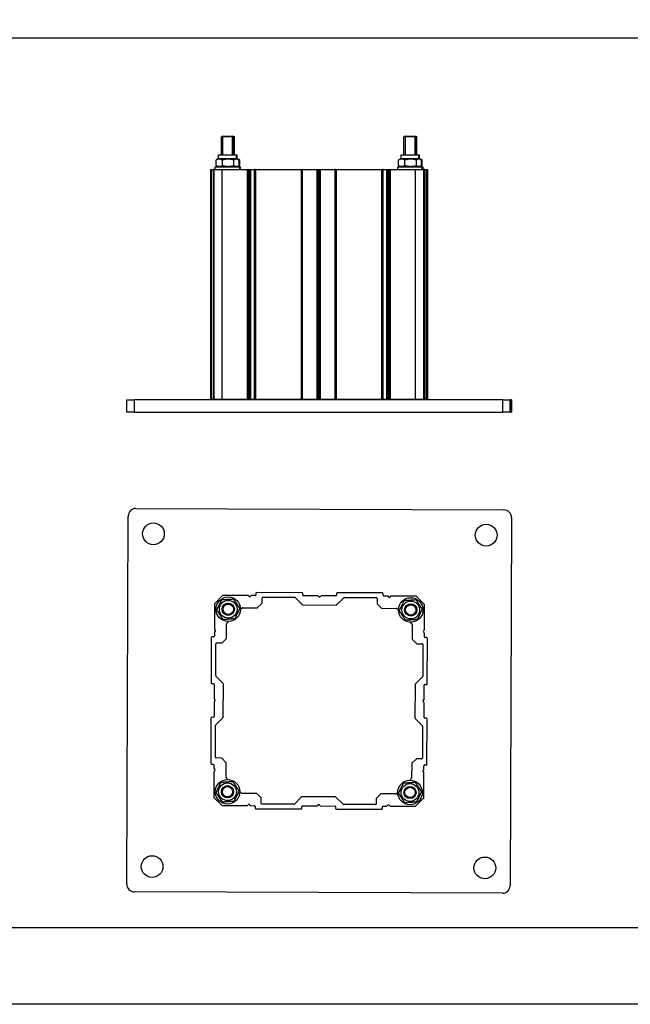
# Model space of a CAD drawing. Units: millimetres. Extents: x -25997 to 2289501, y -33039 to 4742.
# Drawn here: x -13913 to -13515, y -33039 to -32397 of the extents above; entities that cross this region are included whole.
import ezdxf

# ---------------------------------------------------------------- set-up
doc = ezdxf.new("R2010")
doc.units = ezdxf.units.MM
doc.header["$LTSCALE"] = 5
doc.layers.add('SLT_opisy', color=40, linetype='Continuous')
doc.layers.add('SLT_tabelka', color=20, linetype='Continuous')
doc.layers.add('system', color=120, linetype='Continuous', lineweight=25)
doc.styles.get("Standard").update_dxf_attribs({"font": 'arial.ttf'})

msp = doc.modelspace()

# ---------------------------------------------------------------- linework, layer by layer
at = {"layer": 'SLT_tabelka'}
for points in [[(-25997.4, 4741.54), (-1897.4, 4741.54), (-1897.4, -33039.39), (-25997.4, -33039.39)], [(-25947.4, -32989.39), (-1947.4, -32989.39), (-1947.4, -32409.44), (-25947.4, -32409.44)]]:
    msp.add_lwpolyline(points, close=True, dxfattribs=at)
at = {"layer": 'system'}
for p, q in [((-13780.93, -32473.27), (-13781.56, -32473.89)), ((-13773.56, -32473.89), (-13781.56, -32473.89)), ((-13781.56, -32485.47), (-13781.56, -32473.89)), ((-13773.56, -32473.89), (-13781.56, -32473.89)), ((-13780.93, -32473.27), (-13774.18, -32473.27)), ((-13780.81, -32473.89), (-13780.81, -32485.47)), ((-13774.3, -32485.47), (-13774.3, -32473.89)), ((-13774.18, -32473.27), (-13773.56, -32473.89)), ((-13774.18, -32473.27), (-13773.71, -32473.27)), ((-13773.71, -32473.27), (-13773.09, -32473.89)), ((-13773.56, -32485.47), (-13773.56, -32473.89)), ((-13773.09, -32473.89), (-13773.56, -32473.89)), ((-13773.09, -32473.89), (-13773.56, -32473.89)), ((-13773.09, -32485.47), (-13773.09, -32473.89)), ((-13661.93, -32473.27), (-13662.56, -32473.89)), ((-13654.56, -32473.89), (-13662.56, -32473.89)), ((-13662.56, -32485.47), (-13662.56, -32473.89)), ((-13654.56, -32473.89), (-13662.56, -32473.89)), ((-13661.93, -32473.27), (-13655.18, -32473.27)), ((-13661.81, -32473.89), (-13661.81, -32485.47)), ((-13655.3, -32485.47), (-13655.3, -32473.89)), ((-13655.18, -32473.27), (-13654.71, -32473.27)), ((-13655.18, -32473.27), (-13654.56, -32473.89)), ((-13654.71, -32473.27), (-13654.09, -32473.89)), ((-13654.09, -32473.89), (-13654.56, -32473.89)), ((-13654.09, -32473.89), (-13654.56, -32473.89)), ((-13654.56, -32485.47), (-13654.56, -32473.89)), ((-13654.09, -32485.47), (-13654.09, -32473.89)), ((-13785.05, -32492.48), (-13785.05, -32488.95)), ((-13783.36, -32487.97), (-13784.79, -32488.79)), ((-13783.36, -32485.47), (-13771.76, -32485.47)), ((-13783.36, -32487.97), (-13783.36, -32485.47)), ((-13783.36, -32487.97), (-13771.76, -32487.97)), ((-13780.86, -32492.48), (-13780.86, -32488.95)), ((-13773.37, -32492.48), (-13773.37, -32488.95)), ((-13771.76, -32487.97), (-13771.76, -32485.47)), ((-13771.76, -32485.47), (-13771.29, -32485.47)), ((-13771.76, -32487.97), (-13770.32, -32488.79)), ((-13771.76, -32487.97), (-13771.29, -32487.97)), ((-13771.29, -32487.97), (-13771.29, -32485.47)), ((-13771.29, -32487.97), (-13769.85, -32488.8)), ((-13770.07, -32492.48), (-13770.07, -32488.95)), ((-13769.6, -32492.48), (-13769.6, -32488.95)), ((-13666.05, -32492.48), (-13666.05, -32488.95)), ((-13664.36, -32487.97), (-13665.8, -32488.79)), ((-13664.36, -32485.47), (-13652.76, -32485.47)), ((-13664.36, -32487.97), (-13664.36, -32485.47)), ((-13664.36, -32487.97), (-13652.76, -32487.97)), ((-13661.86, -32492.48), (-13661.86, -32488.95)), ((-13654.37, -32492.48), (-13654.37, -32488.95)), ((-13652.76, -32485.47), (-13652.29, -32485.47)), ((-13652.76, -32487.97), (-13652.76, -32485.47)), ((-13652.76, -32487.97), (-13652.29, -32487.97)), ((-13652.76, -32487.97), (-13651.32, -32488.79)), ((-13652.29, -32487.97), (-13652.29, -32485.47)), ((-13652.29, -32487.97), (-13650.85, -32488.79)), ((-13651.07, -32492.48), (-13651.07, -32488.95)), ((-13650.6, -32492.48), (-13650.6, -32488.95)), ((-13788.48, -32495.07), (-13787.99, -32495.07)), ((-13788.48, -32645.07), (-13788.48, -32495.07)), ((-13787.99, -32645.07), (-13787.99, -32495.07)), ((-13787.99, -32495.07), (-13786.99, -32495.07)), ((-13786.57, -32495.07), (-13786.99, -32495.07)), ((-13786.99, -32495.07), (-13786.99, -32645.07)), ((-13786.57, -32495.07), (-13786.43, -32495.07)), ((-13786.57, -32495.07), (-13786.57, -32645.07)), ((-13786.43, -32645.07), (-13786.43, -32495.07)), ((-13786.43, -32495.07), (-13781.31, -32495.07)), ((-13785.56, -32493.47), (-13769.56, -32493.47)), ((-13785.56, -32495.07), (-13785.56, -32493.47)), ((-13783.36, -32493.47), (-13784.79, -32492.64)), ((-13781.31, -32495.07), (-13780.95, -32495.07)), ((-13781.31, -32495.07), (-13781.31, -32645.07)), ((-13780.95, -32645.07), (-13780.95, -32495.07)), ((-13780.95, -32495.07), (-13764.81, -32495.07)), ((-13771.76, -32493.47), (-13770.32, -32492.64)), ((-13771.29, -32493.47), (-13769.85, -32492.63)), ((-13769.56, -32495.07), (-13769.56, -32493.47)), ((-13769.56, -32493.47), (-13769.09, -32493.47)), ((-13769.09, -32495.07), (-13769.09, -32493.47)), ((-13764.81, -32495.07), (-13764.45, -32495.07)), ((-13764.81, -32495.07), (-13764.81, -32645.07)), ((-13764.45, -32645.07), (-13764.45, -32495.07)), ((-13764.45, -32495.07), (-13763.94, -32495.07)), ((-13763.94, -32495.07), (-13763.24, -32495.07)), ((-13763.94, -32495.07), (-13763.94, -32645.07)), ((-13763.24, -32495.07), (-13762.73, -32495.07)), ((-13763.24, -32495.07), (-13763.24, -32645.07)), ((-13762.73, -32495.07), (-13762.38, -32495.07)), ((-13762.73, -32495.07), (-13762.73, -32645.07)), ((-13762.38, -32495.07), (-13760.09, -32495.07)), ((-13762.38, -32645.07), (-13762.38, -32495.07)), ((-13759.6, -32495.07), (-13760.09, -32495.07)), ((-13760.09, -32495.07), (-13760.09, -32645.07)), ((-13759.6, -32495.07), (-13759.1, -32495.07)), ((-13759.6, -32495.07), (-13759.6, -32645.07)), ((-13759.1, -32645.07), (-13759.1, -32495.07)), ((-13759.1, -32495.07), (-13729.6, -32495.07)), ((-13729.6, -32495.07), (-13729.1, -32495.07)), ((-13729.6, -32495.07), (-13729.6, -32645.07)), ((-13728.59, -32495.07), (-13729.1, -32495.07)), ((-13729.1, -32645.07), (-13729.1, -32495.07)), ((-13729.1, -32495.07), (-13729.1, -32645.07)), ((-13729.1, -32495.07), (-13729.1, -32495.07)), ((-13728.59, -32645.07), (-13728.59, -32495.07)), ((-13728.59, -32495.07), (-13719.31, -32495.07)), ((-13719.31, -32495.07), (-13718.95, -32495.07)), ((-13719.31, -32495.07), (-13719.31, -32645.07)), ((-13718.95, -32645.07), (-13718.95, -32495.07)), ((-13718.95, -32495.07), (-13718.44, -32495.07)), ((-13718.44, -32495.07), (-13717.74, -32495.07)), ((-13718.44, -32495.07), (-13718.44, -32645.07)), ((-13717.74, -32495.07), (-13717.23, -32495.07)), ((-13717.74, -32495.07), (-13717.74, -32645.07)), ((-13717.23, -32495.07), (-13716.88, -32495.07)), ((-13717.23, -32495.07), (-13717.23, -32645.07)), ((-13716.88, -32495.07), (-13707.59, -32495.07)), ((-13716.88, -32645.07), (-13716.88, -32495.07)), ((-13707.1, -32495.07), (-13707.59, -32495.07)), ((-13707.59, -32495.07), (-13707.59, -32645.07)), ((-13707.1, -32495.07), (-13706.6, -32495.07)), ((-13707.1, -32645.07), (-13707.1, -32495.07)), ((-13706.6, -32645.07), (-13706.6, -32495.07)), ((-13706.6, -32495.07), (-13677.1, -32495.07)), ((-13677.1, -32495.07), (-13676.6, -32495.07)), ((-13677.1, -32495.07), (-13677.1, -32645.07)), ((-13676.09, -32495.07), (-13676.6, -32495.07)), ((-13676.6, -32645.07), (-13676.6, -32495.07)), ((-13676.6, -32495.07), (-13676.6, -32645.07)), ((-13676.6, -32495.07), (-13676.6, -32495.07)), ((-13676.09, -32645.07), (-13676.09, -32495.07)), ((-13676.09, -32495.07), (-13673.81, -32495.07)), ((-13673.81, -32495.07), (-13673.45, -32495.07)), ((-13673.81, -32495.07), (-13673.81, -32645.07)), ((-13673.45, -32645.07), (-13673.45, -32495.07)), ((-13673.45, -32495.07), (-13672.95, -32495.07)), ((-13672.95, -32495.07), (-13672.24, -32495.07)), ((-13672.95, -32495.07), (-13672.95, -32645.07)), ((-13672.24, -32495.07), (-13671.73, -32495.07)), ((-13672.24, -32495.07), (-13672.24, -32645.07)), ((-13671.73, -32495.07), (-13671.38, -32495.07)), ((-13671.73, -32495.07), (-13671.73, -32645.07)), ((-13671.38, -32495.07), (-13655.23, -32495.07)), ((-13671.38, -32645.07), (-13671.38, -32495.07)), ((-13666.56, -32493.47), (-13650.56, -32493.47)), ((-13666.56, -32495.07), (-13666.56, -32493.47)), ((-13664.36, -32493.47), (-13665.8, -32492.64)), ((-13655.23, -32495.07), (-13654.88, -32495.07)), ((-13655.23, -32495.07), (-13655.23, -32645.07)), ((-13654.88, -32645.07), (-13654.88, -32495.07)), ((-13654.88, -32495.07), (-13649.72, -32495.07)), ((-13652.76, -32493.47), (-13651.32, -32492.64)), ((-13652.29, -32493.47), (-13650.85, -32492.64)), ((-13650.56, -32495.07), (-13650.56, -32493.47)), ((-13650.56, -32493.47), (-13650.09, -32493.47)), ((-13650.09, -32495.07), (-13650.09, -32493.47)), ((-13649.72, -32495.07), (-13649.57, -32495.07)), ((-13649.72, -32495.07), (-13649.72, -32645.07)), ((-13649.57, -32645.07), (-13649.57, -32495.07)), ((-13649.57, -32495.07), (-13649.51, -32495.07)), ((-13649.51, -32495.07), (-13649.5, -32495.07)), ((-13649.51, -32495.07), (-13649.51, -32645.07)), ((-13649.51, -32645.07), (-13649.51, -32495.07)), ((-13649.5, -32495.07), (-13649.49, -32495.07)), ((-13649.5, -32645.07), (-13649.5, -32495.07)), ((-13648.99, -32495.07), (-13649.49, -32495.07)), ((-13649.49, -32495.07), (-13649.49, -32645.07)), ((-13648.99, -32645.07), (-13648.99, -32495.07)), ((-13648.99, -32495.07), (-13647.99, -32495.07)), ((-13647.99, -32495.07), (-13647.49, -32495.07)), ((-13647.99, -32495.07), (-13647.99, -32645.07)), ((-13647.49, -32645.07), (-13647.49, -32495.07)), ((-13647.49, -32495.07), (-13647.37, -32495.07)), ((-13647.37, -32495.07), (-13647.28, -32495.07)), ((-13647.37, -32495.07), (-13647.37, -32645.07)), ((-13647.37, -32645.07), (-13647.37, -32495.07)), ((-13647.28, -32645.07), (-13647.28, -32495.07)), ((-13647.28, -32495.07), (-13647.16, -32495.07)), ((-13647.16, -32495.07), (-13647.16, -32645.07)), ((-13647.16, -32645.07), (-13647.16, -32495.07)), ((-13843.3, -32645.27), (-13838.32, -32645.27)), ((-13843.3, -32653.27), (-13843.3, -32645.27)), ((-13838.32, -32653.27), (-13838.32, -32645.27)), ((-13598.32, -32645.27), (-13838.32, -32645.27)), ((-13787.99, -32645.07), (-13788.48, -32645.07)), ((-13786.99, -32645.07), (-13787.99, -32645.07)), ((-13786.99, -32645.07), (-13786.57, -32645.07)), ((-13786.43, -32645.07), (-13786.57, -32645.07)), ((-13781.31, -32645.07), (-13786.43, -32645.07)), ((-13781.56, -32645.27), (-13781.56, -32645.07)), ((-13780.95, -32645.07), (-13781.31, -32645.07)), ((-13764.81, -32645.07), (-13780.95, -32645.07)), ((-13773.56, -32645.27), (-13773.56, -32645.07)), ((-13773.09, -32645.27), (-13773.09, -32645.07)), ((-13764.45, -32645.07), (-13764.81, -32645.07)), ((-13763.94, -32645.07), (-13764.45, -32645.07)), ((-13763.24, -32645.07), (-13763.94, -32645.07)), ((-13762.73, -32645.07), (-13763.24, -32645.07)), ((-13762.38, -32645.07), (-13762.73, -32645.07)), ((-13760.09, -32645.07), (-13762.38, -32645.07)), ((-13760.09, -32645.07), (-13759.6, -32645.07)), ((-13759.1, -32645.07), (-13759.6, -32645.07)), ((-13729.6, -32645.07), (-13759.1, -32645.07)), ((-13729.1, -32645.07), (-13729.6, -32645.07)), ((-13729.1, -32645.07), (-13728.59, -32645.07)), ((-13729.1, -32645.07), (-13729.1, -32645.07)), ((-13719.31, -32645.07), (-13728.59, -32645.07)), ((-13718.95, -32645.07), (-13719.31, -32645.07)), ((-13718.44, -32645.07), (-13718.95, -32645.07)), ((-13717.74, -32645.07), (-13718.44, -32645.07)), ((-13717.23, -32645.07), (-13717.74, -32645.07)), ((-13716.88, -32645.07), (-13717.23, -32645.07)), ((-13707.59, -32645.07), (-13716.88, -32645.07)), ((-13707.59, -32645.07), (-13707.1, -32645.07)), ((-13706.6, -32645.07), (-13707.1, -32645.07)), ((-13677.1, -32645.07), (-13706.6, -32645.07)), ((-13676.6, -32645.07), (-13677.1, -32645.07)), ((-13676.6, -32645.07), (-13676.09, -32645.07)), ((-13676.6, -32645.07), (-13676.6, -32645.07)), ((-13673.81, -32645.07), (-13676.09, -32645.07)), ((-13673.45, -32645.07), (-13673.81, -32645.07)), ((-13672.95, -32645.07), (-13673.45, -32645.07)), ((-13672.24, -32645.07), (-13672.95, -32645.07)), ((-13671.73, -32645.07), (-13672.24, -32645.07)), ((-13671.38, -32645.07), (-13671.73, -32645.07)), ((-13655.23, -32645.07), (-13671.38, -32645.07)), ((-13662.56, -32645.27), (-13662.56, -32645.07)), ((-13654.88, -32645.07), (-13655.23, -32645.07)), ((-13649.72, -32645.07), (-13654.88, -32645.07)), ((-13654.56, -32645.27), (-13654.56, -32645.07)), ((-13654.09, -32645.27), (-13654.09, -32645.07)), ((-13649.57, -32645.07), (-13649.72, -32645.07)), ((-13649.51, -32645.07), (-13649.57, -32645.07)), ((-13649.5, -32645.07), (-13649.51, -32645.07)), ((-13649.49, -32645.07), (-13649.5, -32645.07)), ((-13649.49, -32645.07), (-13648.99, -32645.07)), ((-13647.99, -32645.07), (-13648.99, -32645.07)), ((-13647.49, -32645.07), (-13647.99, -32645.07)), ((-13647.37, -32645.07), (-13647.49, -32645.07)), ((-13647.28, -32645.07), (-13647.37, -32645.07)), ((-13647.16, -32645.07), (-13647.28, -32645.07)), ((-13598.32, -32645.27), (-13593.3, -32645.27)), ((-13598.32, -32645.27), (-13598.32, -32653.27)), ((-13593.3, -32653.27), (-13593.3, -32645.27)), ((-13592.35, -32645.27), (-13593.3, -32645.27)), ((-13592.35, -32645.27), (-13592.35, -32645.27)), ((-13592.35, -32645.27), (-13592.35, -32653.27)), ((-13592.35, -32653.27), (-13592.35, -32645.27)), ((-13838.32, -32653.27), (-13843.3, -32653.27)), ((-13838.32, -32653.27), (-13598.32, -32653.27)), ((-13593.3, -32653.27), (-13598.32, -32653.27)), ((-13593.3, -32653.27), (-13592.35, -32653.27)), ((-13592.35, -32653.27), (-13592.35, -32653.27)), ((-13837.33, -32716.09), (-13597.33, -32717.03)), ((-13843.3, -32961.06), (-13842.35, -32721.07)), ((-13592.35, -32722.05), (-13593.3, -32962.05)), ((-13759.05, -32771.4), (-13759.05, -32772.4)), ((-13729.05, -32771.01), (-13758.54, -32770.9)), ((-13728.55, -32772.52), (-13728.55, -32771.52)), ((-13706.55, -32771.6), (-13706.55, -32772.6)), ((-13676.55, -32771.22), (-13706.05, -32771.1)), ((-13676.05, -32772.72), (-13676.05, -32771.72)), ((-13780.77, -32772.96), (-13785.93, -32778.08)), ((-13764.27, -32772.87), (-13780.41, -32772.81)), ((-13763.41, -32773.53), (-13763.91, -32773.02)), ((-13762.19, -32773.03), (-13762.7, -32773.53)), ((-13759.55, -32772.89), (-13761.84, -32772.88)), ((-13755.22, -32778.06), (-13757.94, -32780.75)), ((-13755.07, -32777.7), (-13755.06, -32774.41)), ((-13754.56, -32773.91), (-13733.76, -32774)), ((-13733.41, -32774.14), (-13728.72, -32778.87)), ((-13718.77, -32773.05), (-13728.05, -32773.02)), ((-13717.91, -32773.71), (-13718.41, -32773.2)), ((-13716.69, -32773.21), (-13717.2, -32773.71)), ((-13707.05, -32773.1), (-13716.34, -32773.06)), ((-13706.43, -32778.96), (-13701.7, -32774.27)), ((-13701.35, -32774.12), (-13680.56, -32774.21)), ((-13680.06, -32774.71), (-13680.07, -32778)), ((-13673.27, -32773.23), (-13675.55, -32773.23)), ((-13672.41, -32773.89), (-13672.91, -32773.38)), ((-13671.19, -32773.39), (-13671.7, -32773.89)), ((-13654.69, -32773.31), (-13670.84, -32773.24)), ((-13649.22, -32778.62), (-13654.34, -32773.46)), ((-13786.07, -32778.43), (-13786.14, -32794.57)), ((-13768.03, -32781.01), (-13769.09, -32782.06)), ((-13767.68, -32780.86), (-13758.29, -32780.9)), ((-13728.37, -32779.02), (-13706.78, -32779.1)), ((-13677.23, -32781.07), (-13679.93, -32778.35)), ((-13676.88, -32781.22), (-13667.49, -32781.26)), ((-13667.14, -32781.4), (-13666.09, -32782.47)), ((-13649.14, -32795.12), (-13649.08, -32778.97)), ((-13777.98, -32790.87), (-13776.92, -32789.82)), ((-13657.27, -32791.35), (-13658.32, -32790.29)), ((-13786.15, -32797), (-13786.16, -32799.29)), ((-13785.49, -32796.14), (-13786, -32796.65)), ((-13785.99, -32794.93), (-13785.49, -32795.44)), ((-13778.16, -32800.61), (-13778.13, -32791.23)), ((-13657.13, -32791.71), (-13657.16, -32801.09)), ((-13649.8, -32795.97), (-13649.29, -32795.47)), ((-13649.29, -32797.19), (-13649.8, -32796.68)), ((-13649.16, -32799.83), (-13649.15, -32797.54)), ((-13788.16, -32800.28), (-13788.28, -32829.78)), ((-13786.66, -32799.79), (-13787.66, -32799.78)), ((-13784.67, -32803.79), (-13781.38, -32803.81)), ((-13778.31, -32800.97), (-13781.03, -32803.66)), ((-13654.32, -32804.16), (-13657.02, -32801.45)), ((-13647.66, -32800.34), (-13648.66, -32800.33)), ((-13647.28, -32830.34), (-13647.16, -32800.84)), ((-13785.26, -32825.09), (-13785.18, -32804.29)), ((-13653.97, -32804.31), (-13650.68, -32804.32)), ((-13650.18, -32804.83), (-13650.26, -32825.62)), ((-13780.43, -32830.17), (-13785.11, -32825.44)), ((-13650.41, -32825.97), (-13655.13, -32830.66)), ((-13787.78, -32830.28), (-13786.78, -32830.29)), ((-13786.28, -32830.79), (-13786.32, -32840.07)), ((-13780.37, -32852.1), (-13780.28, -32830.52)), ((-13655.28, -32831.01), (-13655.37, -32852.6)), ((-13649.32, -32840.62), (-13649.28, -32831.33)), ((-13648.78, -32830.83), (-13647.78, -32830.84)), ((-13785.67, -32841.64), (-13786.18, -32842.15)), ((-13786.17, -32840.43), (-13785.67, -32840.94)), ((-13649.98, -32841.47), (-13649.47, -32840.97)), ((-13649.47, -32842.69), (-13649.98, -32842.18)), ((-13786.33, -32842.5), (-13786.36, -32851.79)), ((-13649.37, -32852.33), (-13649.33, -32843.04)), ((-13788.37, -32852.78), (-13788.48, -32882.28)), ((-13786.87, -32852.29), (-13787.87, -32852.28)), ((-13785.24, -32857.15), (-13780.51, -32852.46)), ((-13655.22, -32852.95), (-13650.53, -32857.68)), ((-13647.87, -32852.84), (-13648.87, -32852.83)), ((-13647.49, -32882.84), (-13647.37, -32853.34)), ((-13785.47, -32878.29), (-13785.39, -32857.5)), ((-13650.39, -32858.03), (-13650.47, -32878.83)), ((-13781.68, -32878.81), (-13784.97, -32878.79)), ((-13781.33, -32878.95), (-13778.63, -32881.67)), ((-13657.34, -32882.15), (-13654.62, -32879.46)), ((-13650.97, -32879.32), (-13654.26, -32879.31)), ((-13787.99, -32882.78), (-13786.99, -32882.79)), ((-13786.49, -32883.29), (-13786.5, -32885.57)), ((-13785.85, -32887.14), (-13786.36, -32887.65)), ((-13786.35, -32885.93), (-13785.85, -32886.44)), ((-13778.52, -32891.41), (-13778.48, -32882.03)), ((-13657.48, -32882.5), (-13657.52, -32891.89)), ((-13650.16, -32886.97), (-13649.65, -32886.47)), ((-13649.5, -32886.11), (-13649.49, -32883.83)), ((-13648.99, -32883.33), (-13647.99, -32883.33)), ((-13786.51, -32888), (-13786.57, -32904.15)), ((-13778.38, -32891.77), (-13777.32, -32892.83)), ((-13657.67, -32892.24), (-13658.73, -32893.3)), ((-13649.65, -32888.19), (-13650.16, -32887.68)), ((-13649.57, -32904.69), (-13649.51, -32888.54)), ((-13786.43, -32904.5), (-13781.31, -32909.66)), ((-13768.51, -32901.71), (-13769.56, -32900.65)), ((-13758.77, -32901.9), (-13768.15, -32901.86)), ((-13758.42, -32902.05), (-13755.72, -32904.76)), ((-13755.59, -32908.41), (-13755.57, -32905.12)), ((-13729.22, -32904.16), (-13733.94, -32908.85)), ((-13707.28, -32904.1), (-13728.86, -32904.02)), ((-13702.24, -32908.97), (-13706.92, -32904.25)), ((-13680.58, -32905.41), (-13680.59, -32908.71)), ((-13680.43, -32905.06), (-13677.71, -32902.36)), ((-13667.97, -32902.26), (-13677.36, -32902.22)), ((-13667.62, -32902.11), (-13666.56, -32901.06)), ((-13654.88, -32910.16), (-13649.72, -32905.04)), ((-13780.95, -32909.81), (-13764.81, -32909.87)), ((-13764.45, -32909.73), (-13763.94, -32909.22)), ((-13763.24, -32909.23), (-13762.73, -32909.74)), ((-13762.38, -32909.88), (-13760.09, -32909.89)), ((-13759.6, -32910.39), (-13759.6, -32911.39)), ((-13759.1, -32911.9), (-13729.6, -32912.01)), ((-13734.3, -32908.99), (-13755.09, -32908.91)), ((-13729.1, -32911.51), (-13729.1, -32910.51)), ((-13728.59, -32910.02), (-13719.31, -32910.05)), ((-13718.95, -32909.91), (-13718.44, -32909.4)), ((-13717.74, -32909.41), (-13717.23, -32909.92)), ((-13716.88, -32910.06), (-13707.59, -32910.1)), ((-13707.1, -32910.6), (-13707.1, -32911.6)), ((-13706.6, -32912.1), (-13677.1, -32912.22)), ((-13681.09, -32909.2), (-13701.88, -32909.12)), ((-13676.6, -32911.72), (-13676.6, -32910.72)), ((-13676.09, -32910.22), (-13673.81, -32910.23)), ((-13673.45, -32910.09), (-13672.95, -32909.58)), ((-13672.24, -32909.59), (-13671.73, -32910.09)), ((-13671.38, -32910.24), (-13655.23, -32910.31)), ((-13598.32, -32967.03), (-13838.32, -32966.08))]:
    msp.add_line(p, q, dxfattribs=at)
for centre, radius in [((-13825.89, -32732.63), 7.1), ((-13608.9, -32733.49), 7.1), ((-13777.09, -32781.82), 8), ((-13777.09, -32781.82), 5.8), ((-13777.09, -32781.82), 4), ((-13777.09, -32781.82), 4), ((-13658.09, -32782.29), 8), ((-13658.09, -32782.29), 5.8), ((-13658.09, -32782.29), 4), ((-13658.09, -32782.29), 4), ((-13777.09, -32781.82), 3.38), ((-13658.09, -32782.29), 3.38), ((-13777.56, -32900.82), 8), ((-13658.56, -32901.29), 8), ((-13777.56, -32900.82), 5.8), ((-13777.56, -32900.82), 4), ((-13777.56, -32900.82), 4), ((-13777.56, -32900.82), 3.38), ((-13658.56, -32901.29), 5.8), ((-13658.56, -32901.29), 4), ((-13658.56, -32901.29), 4), ((-13658.56, -32901.29), 3.37), ((-13826.75, -32949.63), 7.1), ((-13609.75, -32950.49), 7.1)]:
    msp.add_circle(centre, radius, dxfattribs=at)
for centre, radius, start, end in [((-13837.35, -32721.09), 5, 89.7738, 179.7738), ((-13597.35, -32722.03), 5, 359.7738, 89.7738), ((-13758.55, -32771.4), 0.5, 89.7738, 179.7738), ((-13729.05, -32771.51), 0.5, 359.7738, 89.7738), ((-13706.05, -32771.6), 0.5, 89.7738, 179.7738), ((-13676.55, -32771.72), 0.5, 359.7738, 89.7738), ((-13785.57, -32778.43), 0.5, 134.7738, 179.7738), ((-13780.42, -32773.31), 0.5, 89.7738, 134.7738), ((-13764.27, -32773.37), 0.5, 44.7738, 89.7738), ((-13763.05, -32773.18), 0.5, 224.7738, 314.7738), ((-13761.84, -32773.38), 0.5, 89.7738, 134.7738), ((-13759.55, -32772.39), 0.5, 269.7738, 359.7738), ((-13755.57, -32777.7), 0.5, 314.7738, 359.7738), ((-13754.56, -32774.41), 0.5, 89.7738, 179.7738), ((-13733.77, -32774.5), 0.5, 44.7738, 89.7738), ((-13728.05, -32772.52), 0.5, 179.7738, 269.7738), ((-13718.77, -32773.55), 0.5, 44.7738, 89.7738), ((-13717.55, -32773.36), 0.5, 224.7738, 314.7738), ((-13716.34, -32773.56), 0.5, 89.7738, 134.7738), ((-13707.05, -32772.6), 0.5, 269.7738, 359.7738), ((-13701.35, -32774.62), 0.5, 89.7738, 134.7738), ((-13680.56, -32774.71), 0.5, 359.7738, 89.7738), ((-13679.57, -32778), 0.5, 179.7738, 224.7738), ((-13675.55, -32772.73), 0.5, 179.7738, 269.7738), ((-13673.27, -32773.73), 0.5, 44.7738, 89.7738), ((-13672.05, -32773.54), 0.5, 224.7738, 314.7738), ((-13670.84, -32773.74), 0.5, 89.7738, 134.7738), ((-13654.7, -32773.81), 0.5, 44.7738, 89.7738), ((-13767.68, -32781.36), 0.5, 89.7738, 134.7738), ((-13758.29, -32780.4), 0.5, 269.7738, 314.7738), ((-13728.37, -32778.52), 0.5, 224.7738, 269.7738), ((-13706.78, -32778.6), 0.5, 269.7738, 314.7738), ((-13676.88, -32780.72), 0.5, 224.7738, 269.7738), ((-13667.49, -32781.76), 0.5, 44.7738, 89.7738), ((-13649.58, -32778.97), 0.5, 359.7738, 44.7738), ((-13777.63, -32791.23), 0.5, 134.7738, 179.7738), ((-13785.65, -32797), 0.5, 134.7738, 179.7738), ((-13785.64, -32794.58), 0.5, 179.7738, 224.7738), ((-13785.84, -32795.79), 0.5, 314.7738, 44.7738), ((-13657.63, -32791.7), 0.5, 359.7738, 44.7738), ((-13649.44, -32796.33), 0.5, 134.7738, 224.7738), ((-13649.64, -32795.11), 0.5, 314.7738, 359.7738), ((-13649.65, -32797.54), 0.5, 359.7738, 44.7738), ((-13787.66, -32800.28), 0.5, 89.7738, 179.7738), ((-13786.66, -32799.29), 0.5, 269.7738, 359.7738), ((-13784.68, -32804.29), 0.5, 89.7738, 179.7738), ((-13781.38, -32803.31), 0.5, 269.7738, 314.7738), ((-13778.66, -32800.61), 0.5, 314.7738, 359.7738), ((-13656.66, -32801.09), 0.5, 179.7738, 224.7738), ((-13648.66, -32799.83), 0.5, 179.7738, 269.7738), ((-13647.66, -32800.84), 0.5, 359.7738, 89.7738), ((-13653.97, -32803.81), 0.5, 224.7738, 269.7738), ((-13650.68, -32804.82), 0.5, 359.7738, 89.7738), ((-13784.76, -32825.09), 0.5, 179.7738, 224.7738), ((-13650.76, -32825.62), 0.5, 314.7738, 359.7738), ((-13787.78, -32829.78), 0.5, 179.7738, 269.7738), ((-13786.78, -32830.79), 0.5, 359.7738, 89.7738), ((-13780.78, -32830.52), 0.5, 359.7738, 44.7738), ((-13654.78, -32831.01), 0.5, 134.7738, 179.7738), ((-13648.78, -32831.33), 0.5, 89.7738, 179.7738), ((-13647.78, -32830.34), 0.5, 269.7738, 359.7738), ((-13785.83, -32842.5), 0.5, 134.7738, 179.7738), ((-13785.82, -32840.08), 0.5, 179.7738, 224.7738), ((-13786.02, -32841.29), 0.5, 314.7738, 44.7738), ((-13649.62, -32841.83), 0.5, 134.7738, 224.7738), ((-13649.82, -32840.61), 0.5, 314.7738, 359.7738), ((-13649.83, -32843.04), 0.5, 359.7738, 44.7738), ((-13787.87, -32852.78), 0.5, 89.7738, 179.7738), ((-13786.86, -32851.79), 0.5, 269.7738, 359.7738), ((-13780.87, -32852.1), 0.5, 314.7738, 359.7738), ((-13654.87, -32852.6), 0.5, 179.7738, 224.7738), ((-13648.87, -32852.33), 0.5, 179.7738, 269.7738), ((-13647.87, -32853.34), 0.5, 359.7738, 89.7738), ((-13784.89, -32857.5), 0.5, 134.7738, 179.7738), ((-13650.89, -32858.03), 0.5, 359.7738, 44.7738), ((-13784.97, -32878.29), 0.5, 179.7738, 269.7738), ((-13781.68, -32879.31), 0.5, 44.7738, 89.7738), ((-13654.27, -32879.81), 0.5, 89.7738, 134.7738), ((-13650.97, -32878.82), 0.5, 269.7738, 359.7738), ((-13787.98, -32882.28), 0.5, 179.7738, 269.7738), ((-13786.99, -32883.29), 0.5, 359.7738, 89.7738), ((-13786, -32885.58), 0.5, 179.7738, 224.7738), ((-13786.2, -32886.79), 0.5, 314.7738, 44.7738), ((-13778.98, -32882.02), 0.5, 359.7738, 44.7738), ((-13656.98, -32882.51), 0.5, 134.7738, 179.7738), ((-13649.8, -32887.33), 0.5, 134.7738, 224.7738), ((-13650, -32886.11), 0.5, 314.7738, 359.7738), ((-13648.99, -32883.83), 0.5, 89.7738, 179.7738), ((-13647.99, -32882.83), 0.5, 269.7738, 359.7738), ((-13786.01, -32888), 0.5, 134.7738, 179.7738), ((-13778.02, -32891.41), 0.5, 179.7738, 224.7738), ((-13658.02, -32891.89), 0.5, 314.7738, 359.7738), ((-13650.01, -32888.54), 0.5, 359.7738, 44.7738), ((-13786.07, -32904.15), 0.5, 179.7738, 224.7738), ((-13768.15, -32901.36), 0.5, 224.7738, 269.7738), ((-13758.77, -32902.4), 0.5, 44.7738, 89.7738), ((-13756.07, -32905.12), 0.5, 359.7738, 44.7738), ((-13728.87, -32904.52), 0.5, 89.7738, 134.7738), ((-13707.28, -32904.6), 0.5, 44.7738, 89.7738), ((-13680.08, -32905.42), 0.5, 134.7738, 179.7738), ((-13677.36, -32902.72), 0.5, 89.7738, 134.7738), ((-13667.97, -32901.76), 0.5, 269.7738, 314.7738), ((-13650.07, -32904.69), 0.5, 314.7738, 359.7738), ((-13780.95, -32909.31), 0.5, 224.7738, 269.7738), ((-13764.81, -32909.37), 0.5, 269.7738, 314.7738), ((-13763.59, -32909.58), 0.5, 44.7738, 134.7738), ((-13762.38, -32909.38), 0.5, 224.7738, 269.7738), ((-13760.1, -32910.39), 0.5, 359.7738, 89.7738), ((-13759.1, -32911.4), 0.5, 179.7738, 269.7738), ((-13755.09, -32908.41), 0.5, 179.7738, 269.7738), ((-13734.3, -32908.49), 0.5, 269.7738, 314.7738), ((-13729.6, -32911.51), 0.5, 269.7738, 359.7738), ((-13728.6, -32910.52), 0.5, 89.7738, 179.7738), ((-13719.31, -32909.55), 0.5, 269.7738, 314.7738), ((-13718.09, -32909.76), 0.5, 44.7738, 134.7738), ((-13716.88, -32909.56), 0.5, 224.7738, 269.7738), ((-13707.6, -32910.6), 0.5, 359.7738, 89.7738), ((-13706.6, -32911.6), 0.5, 179.7738, 269.7738), ((-13701.88, -32908.62), 0.5, 224.7738, 269.7738), ((-13681.09, -32908.7), 0.5, 269.7738, 359.7738), ((-13677.1, -32911.72), 0.5, 269.7738, 359.7738), ((-13676.1, -32910.72), 0.5, 89.7738, 179.7738), ((-13673.81, -32909.73), 0.5, 269.7738, 314.7738), ((-13672.59, -32909.94), 0.5, 44.7738, 134.7738), ((-13671.38, -32909.74), 0.5, 224.7738, 269.7738), ((-13655.23, -32909.81), 0.5, 269.7738, 314.7738), ((-13838.3, -32961.08), 5, 179.7738, 269.7738), ((-13598.3, -32962.03), 5, 269.7738, 359.7738)]:
    msp.add_arc(centre, radius, start, end, dxfattribs=at)
for points, weights in [([(-13780.86, -32488.95), (-13782.95, -32487.87), (-13785.05, -32488.95)], [1, 1.15470053838, 1]), ([(-13785.05, -32488.95), (-13784.92, -32488.87), (-13784.79, -32488.79)], [1, 1.01048740573, 1.01955289425]), ([(-13773.37, -32488.95), (-13777.11, -32487.87), (-13780.86, -32488.95)], [1, 1.15470053838, 1]), ([(-13770.07, -32488.95), (-13771.72, -32487.87), (-13773.37, -32488.95)], [1, 1.15470053838, 1]), ([(-13769.6, -32488.95), (-13770.37, -32488.44), (-13771.04, -32488.38)], [1, 1.06669768178, 1.07588320748]), ([(-13661.86, -32488.95), (-13663.95, -32487.87), (-13666.05, -32488.95)], [1, 1.15470053838, 1]), ([(-13666.05, -32488.95), (-13665.92, -32488.87), (-13665.8, -32488.79)], [1, 1.01048740573, 1.01955289425]), ([(-13654.37, -32488.95), (-13658.11, -32487.87), (-13661.86, -32488.95)], [1, 1.15470053838, 1]), ([(-13651.07, -32488.95), (-13652.72, -32487.87), (-13654.37, -32488.95)], [1, 1.15470053838, 1]), ([(-13650.6, -32488.95), (-13651.37, -32488.44), (-13652.04, -32488.38)], [1, 1.06688533582, 1.0759344392]), ([(-13785.05, -32492.48), (-13782.95, -32493.56), (-13780.86, -32492.48)], [1, 1.15470053838, 1]), ([(-13784.79, -32492.64), (-13784.92, -32492.56), (-13785.05, -32492.48)], [1.01955289425, 1.01048740573, 1]), ([(-13780.86, -32492.48), (-13777.11, -32493.56), (-13773.37, -32492.48)], [1, 1.15470053838, 1]), ([(-13773.37, -32492.48), (-13771.72, -32493.56), (-13770.07, -32492.48)], [1, 1.15470053838, 1]), ([(-13771.04, -32493.05), (-13770.37, -32492.99), (-13769.6, -32492.48)], [1.07588320748, 1.06669768178, 1]), ([(-13666.05, -32492.48), (-13663.95, -32493.56), (-13661.86, -32492.48)], [1, 1.15470053838, 1]), ([(-13665.8, -32492.64), (-13665.92, -32492.56), (-13666.05, -32492.48)], [1.01955289425, 1.01048740573, 1]), ([(-13661.86, -32492.48), (-13658.11, -32493.56), (-13654.37, -32492.48)], [1, 1.15470053838, 1]), ([(-13654.37, -32492.48), (-13652.72, -32493.56), (-13651.07, -32492.48)], [1, 1.15470053838, 1]), ([(-13652.04, -32493.05), (-13651.37, -32492.99), (-13650.6, -32492.48)], [1.0759344392, 1.06688533582, 1]), ([(-13784.58, -32782.33), (-13782.92, -32778.96), (-13781.27, -32775.59)], [1, 1.15470053838, 1]), ([(-13781.27, -32775.59), (-13777.53, -32775.34), (-13773.78, -32775.09)], [1, 1.15470053838, 1]), ([(-13773.78, -32775.09), (-13771.69, -32778.2), (-13769.6, -32781.32)], [1, 1.15470053838, 1]), ([(-13665.58, -32782.81), (-13663.93, -32779.44), (-13662.28, -32776.07)], [1, 1.15470053838, 1]), ([(-13662.28, -32776.07), (-13658.54, -32775.81), (-13654.79, -32775.55)], [1, 1.15470053838, 1]), ([(-13654.79, -32775.55), (-13652.7, -32778.66), (-13650.6, -32781.78)], [1, 1.15470053838, 1]), ([(-13780.39, -32788.56), (-13782.48, -32785.45), (-13784.58, -32782.33)], [1, 1.15470053838, 1]), ([(-13769.6, -32781.32), (-13771.25, -32784.69), (-13772.9, -32788.06)], [1, 1.15470053838, 1]), ([(-13661.38, -32789.04), (-13663.48, -32785.93), (-13665.58, -32782.81)], [1, 1.15470053838, 1]), ([(-13650.6, -32781.78), (-13652.25, -32785.15), (-13653.9, -32788.52)], [1, 1.15470053838, 1]), ([(-13772.9, -32788.06), (-13776.65, -32788.31), (-13780.39, -32788.56)], [1, 1.15470053838, 1]), ([(-13653.9, -32788.52), (-13657.64, -32788.78), (-13661.38, -32789.04)], [1, 1.15470053838, 1]), ([(-13785.05, -32901.34), (-13783.4, -32897.97), (-13781.75, -32894.6)], [1, 1.15470053838, 1]), ([(-13781.75, -32894.6), (-13778, -32894.34), (-13774.26, -32894.08)], [1, 1.15470053838, 1]), ([(-13774.26, -32894.08), (-13772.16, -32897.2), (-13770.07, -32900.31)], [1, 1.15470053838, 1]), ([(-13666.05, -32901.81), (-13664.4, -32898.44), (-13662.75, -32895.06)], [1, 1.15470053838, 1]), ([(-13662.75, -32895.06), (-13659, -32894.81), (-13655.26, -32894.55)], [1, 1.15470053838, 1]), ([(-13655.26, -32894.55), (-13653.16, -32897.67), (-13651.07, -32900.78)], [1, 1.15470053838, 1]), ([(-13780.86, -32907.56), (-13782.95, -32904.45), (-13785.05, -32901.34)], [1, 1.15470053838, 1]), ([(-13770.07, -32900.31), (-13771.72, -32903.68), (-13773.37, -32907.05)], [1, 1.15470053838, 1]), ([(-13661.86, -32908.03), (-13663.95, -32904.92), (-13666.05, -32901.81)], [1, 1.15470053838, 1]), ([(-13651.07, -32900.78), (-13652.72, -32904.15), (-13654.37, -32907.52)], [1, 1.15470053838, 1]), ([(-13773.37, -32907.05), (-13777.11, -32907.31), (-13780.86, -32907.56)], [1, 1.15470053838, 1]), ([(-13654.37, -32907.52), (-13658.11, -32907.78), (-13661.86, -32908.03)], [1, 1.15470053838, 1])]:
    msp.add_rational_spline(points, weights, degree=2, dxfattribs=at)

# ---------------------------------------------------------------- texts
at = {"layer": 'SLT_opisy', "insert": (-25947.4, -32185.47), "char_height": 200, "attachment_point": 4}
msp.add_mtext_dynamic_manual_height_columns('\\pi11448.97681;typy stóp', width=24000, gutter_width=1, heights=[0], dxfattribs=at)

doc.saveas('drawing.dxf')
